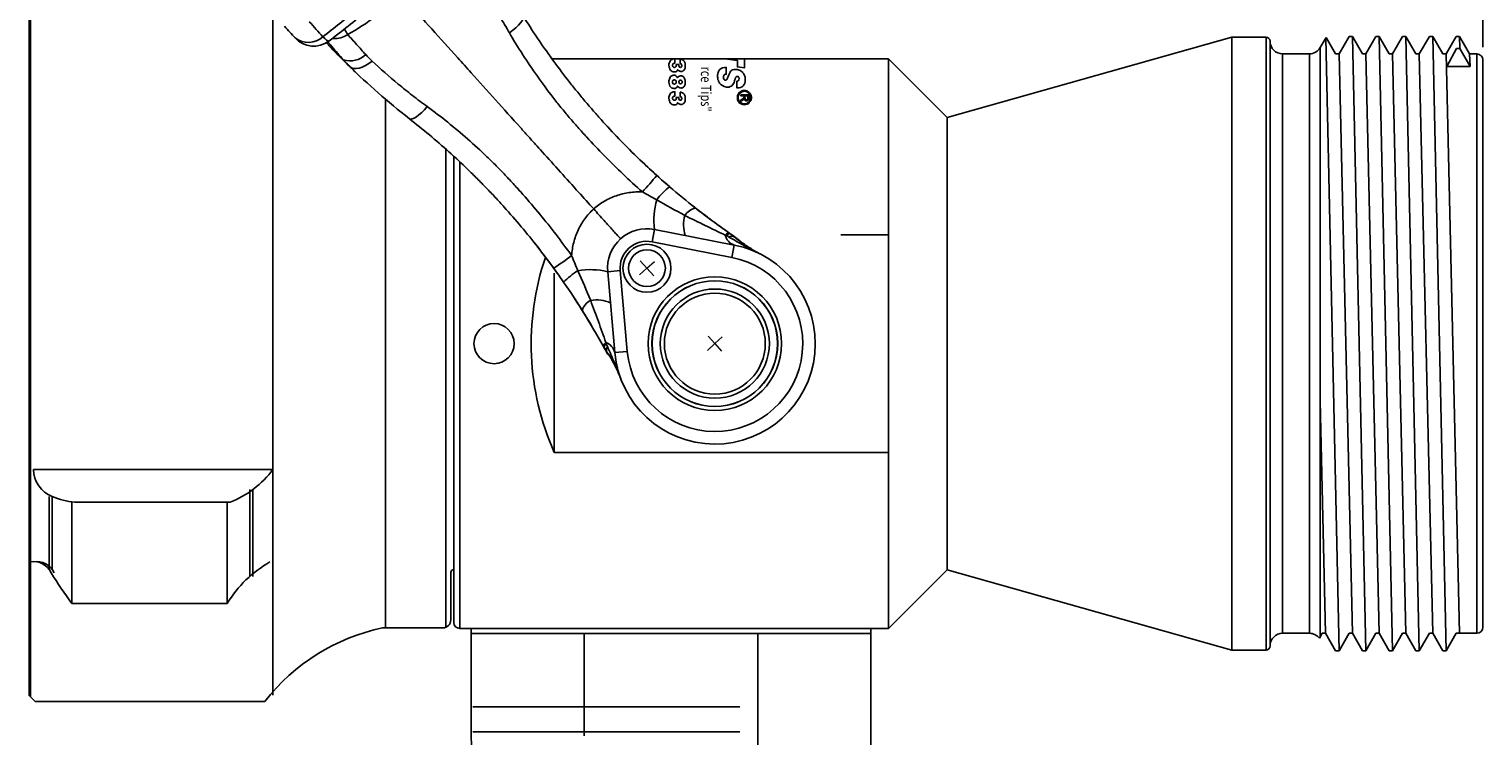
# Model space of a CAD drawing. Extents: x -7.1 to 31, y 0.7 to 16.5.
# Drawn here: x -0.4 to 6.8, y 8.7 to 12.2 of the extents above; entities that cross this region are included whole.
import ezdxf
from ezdxf.enums import TextEntityAlignment as Align

# ---------------------------------------------------------------- set-up
doc = ezdxf.new("R2010")
doc.units = 0
doc.header["$LTSCALE"] = 0.25
doc.header["$MEASUREMENT"] = 0
doc.layers.get('0').update_dxf_attribs({"linetype": 'CONTINUOUS'})
for name, color, linetype in [('1', 1, 'CONTINUOUS'), ('7', 7, 'CONTINUOUS'), ('DIM', 2, 'CONTINUOUS'), ('PART', 1, 'CONTINUOUS')]:
    doc.layers.add(name, color=color, linetype=linetype)
doc.styles.add('ROMANS', font='romans.shx', dxfattribs={"width": 0.9, "oblique": 8})

# ---------------------------------------------------------------- blocks, each defined once
blk = doc.blocks.new('SW_CENTERMARKSYMBOL_2')
at = {"color": 0, "linetype": 'Continuous', "lineweight": 0}
for q in [(-0.05, 0), (0, 0.05), (0, -0.05), (0.05, 0)]:
    blk.add_line((0, 0), q, dxfattribs=at)
blk = doc.blocks.new('SW_CENTERMARKSYMBOL_3')
at = {"color": 0, "linetype": 'Continuous', "lineweight": 0}
for q in [(-0.05, 0), (0, 0.05), (0, -0.05), (0.05, 0)]:
    blk.add_line((0, 0), q, dxfattribs=at)

msp = doc.modelspace()

# ---------------------------------------------------------------- linework, layer by layer
at = {"layer": '1'}
msp.add_circle((2.9874, 10.6679), 0.313, dxfattribs=at)
at = {"layer": '7', "linetype": 'Continuous'}
for points in [[(2.815, 12.0827), (2.819, 12.0827), (2.822, 12.0817), (2.826, 12.0797), (2.829, 12.0787), (2.832, 12.0767), (2.834, 12.0737), (2.836, 12.0707), (2.838, 12.0667), (2.839, 12.0637), (2.839, 12.0597), (2.84, 12.0547), (2.84, 12.0507), (2.84, 12.0467), (2.84, 12.0437), (2.84, 12.0407), (2.839, 12.0377), (2.838, 12.0347), (2.836, 12.0327), (2.835, 12.0297), (2.833, 12.0277), (2.831, 12.0267), (2.83, 12.0257), (2.828, 12.0247), (2.826, 12.0237), (2.824, 12.0227), (2.822, 12.0227), (2.82, 12.0227), (2.818, 12.0227), (2.813, 12.0237), (2.809, 12.0247), (2.806, 12.0277), (2.803, 12.0307), (2.8, 12.0257), (2.796, 12.0227), (2.792, 12.0207), (2.786, 12.0197), (2.78, 12.0207), (2.775, 12.0227), (2.77, 12.0257), (2.766, 12.0287), (2.763, 12.0337), (2.761, 12.0397), (2.76, 12.0457), (2.759, 12.0537), (2.759, 12.0587), (2.76, 12.0637), (2.762, 12.0677), (2.763, 12.0707), (2.765, 12.0747), (2.767, 12.0777), (2.77, 12.0797), (2.773, 12.0817), (2.776, 12.0827), (2.78, 12.0847), (2.785, 12.0857), (2.789, 12.0857), (2.789, 12.0637), (2.787, 12.0637), (2.785, 12.0627), (2.783, 12.0627), (2.781, 12.0617), (2.779, 12.0597), (2.778, 12.0577), (2.777, 12.0557), (2.777, 12.0527), (2.777, 12.0497), (2.778, 12.0477), (2.779, 12.0467), (2.78, 12.0447), (2.782, 12.0437), (2.783, 12.0427), (2.785, 12.0427), (2.786, 12.0427), (2.788, 12.0427), (2.79, 12.0437), (2.791, 12.0447), (2.793, 12.0457), (2.794, 12.0477), (2.794, 12.0497), (2.795, 12.0527), (2.795, 12.0567), (2.808, 12.0567), (2.808, 12.0507), (2.81, 12.0467), (2.812, 12.0437), (2.816, 12.0427), (2.817, 12.0427), (2.819, 12.0437), (2.82, 12.0437), (2.821, 12.0447), (2.822, 12.0467), (2.822, 12.0477), (2.823, 12.0497), (2.823, 12.0517), (2.822, 12.0557), (2.821, 12.0587), (2.818, 12.0607), (2.815, 12.0617), (2.815, 12.0827)], [(3.097, 11.9737), (3.102, 11.9747), (3.106, 11.9767), (3.107, 11.9807), (3.108, 11.9867), (3.108, 11.9907), (3.106, 11.9937), (3.104, 11.9967), (3.101, 11.9977), (3.099, 11.9977), (3.097, 11.9977), (3.096, 11.9967), (3.094, 11.9957), (3.093, 11.9937), (3.091, 11.9917), (3.09, 11.9897), (3.089, 11.9867), (3.088, 11.9837), (3.087, 11.9807), (3.086, 11.9777), (3.085, 11.9747), (3.083, 11.9677), (3.08, 11.9617), (3.077, 11.9567), (3.073, 11.9527), (3.069, 11.9487), (3.064, 11.9467), (3.059, 11.9447), (3.053, 11.9447), (3.052, 11.9447), (3.05, 11.9447), (3.048, 11.9447), (3.045, 11.9447), (3.034, 11.9467), (3.025, 11.9517), (3.017, 11.9577), (3.011, 11.9647), (3.009, 11.9687), (3.006, 11.9727), (3.005, 11.9767), (3.003, 11.9807), (3.002, 11.9857), (3.002, 11.9907), (3.001, 11.9957), (3.001, 12.0007), (3.001, 12.0057), (3.002, 12.0097), (3.003, 12.0137), (3.004, 12.0177), (3.006, 12.0217), (3.008, 12.0257), (3.01, 12.0297), (3.013, 12.0327), (3.019, 12.0377), (3.026, 12.0407), (3.035, 12.0417), (3.044, 12.0427), (3.044, 12.0087), (3.04, 12.0087), (3.037, 12.0077), (3.035, 12.0057), (3.033, 12.0037), (3.032, 12.0017), (3.031, 11.9987), (3.03, 11.9967), (3.03, 11.9937), (3.031, 11.9887), (3.033, 11.9837), (3.036, 11.9807), (3.039, 11.9787), (3.041, 11.9787), (3.043, 11.9787), (3.045, 11.9807), (3.047, 11.9827), (3.049, 11.9857), (3.051, 11.9887), (3.052, 11.9937), (3.054, 11.9977), (3.057, 12.0057), (3.06, 12.0127), (3.063, 12.0187), (3.066, 12.0237), (3.07, 12.0277), (3.076, 12.0297), (3.082, 12.0317), (3.089, 12.0327), (3.09, 12.0327), (3.092, 12.0327), (3.093, 12.0327), (3.094, 12.0327), (3.095, 12.0327), (3.097, 12.0317), (3.098, 12.0317), (3.099, 12.0317), (3.104, 12.0307), (3.109, 12.0287), (3.114, 12.0267), (3.119, 12.0237), (3.123, 12.0197), (3.127, 12.0157), (3.131, 12.0107), (3.134, 12.0057), (3.136, 11.9997), (3.138, 11.9937), (3.139, 11.9867), (3.139, 11.9797), (3.138, 11.9717), (3.137, 11.9637), (3.134, 11.9567), (3.129, 11.9507), (3.124, 11.9457), (3.116, 11.9427), (3.107, 11.9407), (3.097, 11.9407), (3.097, 11.9737)], [(3.135, 12.0854), (3.135, 12.0397), (3.1, 12.0447), (3.1, 12.0767), (3.0364, 12.0854)], [(2.802, 11.9907), (2.804, 11.9937), (2.805, 11.9957), (2.807, 11.9977), (2.808, 11.9987), (2.81, 11.9997), (2.813, 11.9997), (2.815, 12.0007), (2.818, 12.0007), (2.821, 12.0007), (2.824, 11.9997), (2.827, 11.9987), (2.829, 11.9977), (2.831, 11.9957), (2.833, 11.9937), (2.835, 11.9907), (2.837, 11.9867), (2.838, 11.9827), (2.839, 11.9787), (2.84, 11.9747), (2.84, 11.9697), (2.84, 11.9627), (2.839, 11.9567), (2.837, 11.9507), (2.834, 11.9467), (2.831, 11.9437), (2.827, 11.9417), (2.823, 11.9407), (2.819, 11.9397), (2.813, 11.9407), (2.809, 11.9427), (2.805, 11.9457), (2.802, 11.9497), (2.799, 11.9447), (2.795, 11.9407), (2.79, 11.9377), (2.784, 11.9377), (2.779, 11.9387), (2.774, 11.9397), (2.77, 11.9427), (2.766, 11.9457), (2.763, 11.9497), (2.761, 11.9557), (2.76, 11.9617), (2.759, 11.9697), (2.759, 11.9757), (2.76, 11.9807), (2.761, 11.9847), (2.763, 11.9897), (2.765, 11.9937), (2.767, 11.9967), (2.77, 11.9987), (2.773, 12.0007), (2.776, 12.0017), (2.779, 12.0027), (2.782, 12.0037), (2.785, 12.0037), (2.788, 12.0037), (2.791, 12.0027), (2.793, 12.0007), (2.795, 11.9997), (2.797, 11.9977), (2.799, 11.9957), (2.8, 11.9937), (2.802, 11.9907), (2.802, 11.9907)], [(2.795, 11.9697), (2.795, 11.9727), (2.794, 11.9747), (2.793, 11.9767), (2.792, 11.9777), (2.791, 11.9787), (2.789, 11.9797), (2.788, 11.9807), (2.786, 11.9807), (2.784, 11.9807), (2.782, 11.9797), (2.781, 11.9787), (2.779, 11.9777), (2.778, 11.9767), (2.777, 11.9747), (2.776, 11.9727), (2.776, 11.9697), (2.777, 11.9647), (2.778, 11.9617), (2.781, 11.9607), (2.786, 11.9597), (2.788, 11.9597), (2.79, 11.9607), (2.791, 11.9617), (2.793, 11.9627), (2.794, 11.9647), (2.794, 11.9657), (2.795, 11.9677), (2.795, 11.9697)], [(2.824, 11.9697), (2.824, 11.9747), (2.822, 11.9777), (2.82, 11.9787), (2.817, 11.9797), (2.815, 11.9797), (2.813, 11.9797), (2.812, 11.9787), (2.811, 11.9777), (2.81, 11.9757), (2.809, 11.9747), (2.808, 11.9727), (2.808, 11.9707), (2.808, 11.9687), (2.809, 11.9667), (2.809, 11.9647), (2.81, 11.9627), (2.812, 11.9617), (2.813, 11.9617), (2.815, 11.9607), (2.816, 11.9607), (2.818, 11.9607), (2.819, 11.9617), (2.821, 11.9617), (2.822, 11.9627), (2.823, 11.9647), (2.824, 11.9657), (2.824, 11.9677), (2.824, 11.9697)], [(2.815, 11.9187), (2.819, 11.9187), (2.822, 11.9177), (2.826, 11.9157), (2.829, 11.9147), (2.832, 11.9127), (2.834, 11.9097), (2.836, 11.9067), (2.838, 11.9027), (2.839, 11.8997), (2.839, 11.8957), (2.84, 11.8907), (2.84, 11.8867), (2.84, 11.8827), (2.84, 11.8797), (2.84, 11.8767), (2.839, 11.8737), (2.838, 11.8707), (2.836, 11.8687), (2.835, 11.8657), (2.833, 11.8637), (2.831, 11.8627), (2.83, 11.8617), (2.828, 11.8607), (2.826, 11.8597), (2.824, 11.8587), (2.822, 11.8587), (2.82, 11.8587), (2.818, 11.8587), (2.813, 11.8597), (2.809, 11.8607), (2.806, 11.8637), (2.803, 11.8667), (2.8, 11.8617), (2.796, 11.8587), (2.792, 11.8567), (2.786, 11.8557), (2.78, 11.8567), (2.775, 11.8587), (2.77, 11.8617), (2.766, 11.8647), (2.763, 11.8697), (2.761, 11.8757), (2.76, 11.8817), (2.759, 11.8897), (2.759, 11.8947), (2.76, 11.8997), (2.762, 11.9037), (2.763, 11.9067), (2.765, 11.9107), (2.767, 11.9137), (2.77, 11.9157), (2.773, 11.9177), (2.776, 11.9187), (2.78, 11.9207), (2.785, 11.9217), (2.789, 11.9217), (2.789, 11.8997), (2.787, 11.8997), (2.785, 11.8987), (2.783, 11.8987), (2.781, 11.8977), (2.779, 11.8957), (2.778, 11.8937), (2.777, 11.8917), (2.777, 11.8887), (2.777, 11.8857), (2.778, 11.8837), (2.779, 11.8827), (2.78, 11.8807), (2.782, 11.8797), (2.783, 11.8787), (2.785, 11.8787), (2.786, 11.8787), (2.788, 11.8787), (2.79, 11.8797), (2.791, 11.8807), (2.793, 11.8817), (2.794, 11.8837), (2.794, 11.8857), (2.795, 11.8887), (2.795, 11.8927), (2.808, 11.8927), (2.808, 11.8867), (2.81, 11.8827), (2.812, 11.8797), (2.816, 11.8787), (2.817, 11.8787), (2.819, 11.8797), (2.82, 11.8797), (2.821, 11.8807), (2.822, 11.8827), (2.822, 11.8837), (2.823, 11.8857), (2.823, 11.8877), (2.822, 11.8917), (2.821, 11.8947), (2.818, 11.8967), (2.815, 11.8977), (2.815, 11.9187)], [(3.134, 11.8567), (3.127, 11.8577), (3.121, 11.8597), (3.115, 11.8627), (3.109, 11.8667), (3.107, 11.8697), (3.104, 11.8727), (3.103, 11.8747), (3.102, 11.8777), (3.101, 11.8817), (3.1, 11.8847), (3.1, 11.8897), (3.1, 11.8927), (3.1, 11.8957), (3.1, 11.8997), (3.101, 11.9017), (3.102, 11.9057), (3.103, 11.9087), (3.104, 11.9117), (3.107, 11.9147), (3.109, 11.9177), (3.115, 11.9217), (3.121, 11.9257), (3.127, 11.9277), (3.134, 11.9277), (3.141, 11.9277), (3.148, 11.9257), (3.154, 11.9217), (3.158, 11.9177), (3.161, 11.9147), (3.163, 11.9117), (3.165, 11.9087), (3.167, 11.9057), (3.168, 11.9027), (3.169, 11.8997), (3.17, 11.8957), (3.17, 11.8927), (3.17, 11.8897), (3.169, 11.8847), (3.168, 11.8817), (3.167, 11.8777), (3.166, 11.8757), (3.164, 11.8727), (3.161, 11.8707), (3.159, 11.8677), (3.155, 11.8627), (3.148, 11.8597), (3.141, 11.8577), (3.134, 11.8567)], [(3.134, 11.8617), (3.14, 11.8617), (3.146, 11.8637), (3.152, 11.8667), (3.156, 11.8707), (3.158, 11.8727), (3.16, 11.8747), (3.161, 11.8777), (3.162, 11.8807), (3.163, 11.8837), (3.164, 11.8867), (3.165, 11.8897), (3.165, 11.8927), (3.165, 11.8957), (3.164, 11.8987), (3.163, 11.9007), (3.162, 11.9037), (3.161, 11.9067), (3.16, 11.9097), (3.158, 11.9117), (3.156, 11.9147), (3.152, 11.9177), (3.146, 11.9207), (3.14, 11.9227), (3.134, 11.9237), (3.129, 11.9227), (3.123, 11.9207), (3.118, 11.9177), (3.113, 11.9147), (3.111, 11.9117), (3.109, 11.9097), (3.107, 11.9067), (3.106, 11.9037), (3.105, 11.9007), (3.104, 11.8987), (3.104, 11.8957), (3.104, 11.8927), (3.104, 11.8897), (3.104, 11.8867), (3.105, 11.8837), (3.106, 11.8807), (3.107, 11.8777), (3.109, 11.8747), (3.11, 11.8727), (3.113, 11.8707), (3.118, 11.8667), (3.123, 11.8637), (3.129, 11.8617), (3.134, 11.8617)], [(3.156, 11.9057), (3.156, 11.8907), (3.156, 11.8877), (3.155, 11.8847), (3.154, 11.8817), (3.153, 11.8797), (3.151, 11.8777), (3.149, 11.8767), (3.147, 11.8757), (3.144, 11.8757), (3.142, 11.8757), (3.14, 11.8767), (3.138, 11.8777), (3.136, 11.8787), (3.135, 11.8807), (3.134, 11.8827), (3.133, 11.8847), (3.133, 11.8877), (3.132, 11.8857), (3.132, 11.8847), (3.132, 11.8847), (3.131, 11.8837), (3.131, 11.8837), (3.131, 11.8827), (3.13, 11.8817), (3.128, 11.8807), (3.127, 11.8797), (3.126, 11.8787), (3.125, 11.8787), (3.124, 11.8777), (3.117, 11.8737), (3.117, 11.8797), (3.123, 11.8837), (3.127, 11.8857), (3.129, 11.8877), (3.131, 11.8897), (3.132, 11.8897), (3.132, 11.8917), (3.132, 11.8937), (3.133, 11.8957), (3.133, 11.8987), (3.133, 11.9007), (3.117, 11.9007), (3.117, 11.9057), (3.156, 11.9057)], [(3.152, 11.9007), (3.137, 11.9007), (3.137, 11.8967), (3.137, 11.8927), (3.138, 11.8897), (3.138, 11.8867), (3.138, 11.8847), (3.138, 11.8837), (3.138, 11.8837), (3.139, 11.8827), (3.14, 11.8827), (3.141, 11.8817), (3.142, 11.8807), (3.143, 11.8807), (3.144, 11.8807), (3.145, 11.8807), (3.147, 11.8807), (3.148, 11.8817), (3.15, 11.8827), (3.15, 11.8847), (3.151, 11.8867), (3.152, 11.8897), (3.152, 11.8937), (3.152, 11.9007)]]:
    msp.add_lwpolyline(points, dxfattribs=at)
at = {"layer": 'DIM'}
msp.add_line((6.8124, 12.1427), (6.8124, 14.6481), dxfattribs=at)
at = {"layer": 'PART'}
for p, q in [((-0.4276, 9.1239), (-0.4276, 12.4184)), ((-0.421, 12.4251), (-0.421, 8.9108)), ((0.7868, 12.3137), (0.7868, 8.9181)), ((5.5624, 12.1929), (4.1449, 11.7929)), ((5.5624, 9.1429), (5.5624, 12.1929)), ((5.7324, 12.1929), (5.5624, 12.1929)), ((5.7324, 12.1929), (5.7324, 9.1429)), ((5.7524, 9.1644), (5.7524, 12.1729)), ((6.0317, 12.1917), (6.0024, 12.1409)), ((6.0317, 12.1917), (6.079, 12.1097)), ((6.0957, 12.1097), (6.1457, 12.1962)), ((6.1457, 12.1962), (6.1624, 12.1962)), ((6.1624, 12.1962), (6.2124, 12.1097)), ((6.2291, 12.1097), (6.279, 12.1962)), ((6.279, 12.1962), (6.2957, 12.1962)), ((6.2957, 12.1962), (6.3457, 12.1097)), ((6.3624, 12.1097), (6.4124, 12.1962)), ((6.4124, 12.1962), (6.4291, 12.1962)), ((6.4291, 12.1962), (6.479, 12.1097)), ((6.4957, 12.1097), (6.5457, 12.1962)), ((6.5457, 12.1962), (6.5624, 12.1962)), ((6.5624, 12.1962), (6.6124, 12.1097)), ((6.6291, 12.1097), (6.679, 12.1962)), ((6.679, 12.1962), (6.6957, 12.1962)), ((6.6957, 12.1962), (6.7457, 12.1097)), ((1.0829, 12.1329), (1.0823, 12.1337)), ((5.8149, 12.1097), (5.8149, 9.2262)), ((5.8149, 12.1097), (5.9482, 12.1097)), ((5.9482, 12.1097), (5.9482, 9.2262)), ((6.0024, 9.2089), (6.0024, 12.1409)), ((6.079, 12.1097), (6.0957, 12.1097)), ((6.2124, 12.1097), (6.2291, 12.1097)), ((6.3457, 12.1097), (6.3624, 12.1097)), ((6.479, 12.1097), (6.4957, 12.1097)), ((6.6124, 12.1097), (6.6291, 12.1097)), ((6.7457, 12.1097), (6.7824, 12.1097)), ((6.7824, 12.1097), (6.7824, 9.2262)), ((1.1609, 12.0545), (1.1679, 12.0477)), ((3.8524, 12.0854), (2.1762, 12.0854)), ((3.8524, 12.0854), (4.1449, 11.7929)), ((3.8524, 12.0854), (3.8524, 9.2504)), ((6.8124, 9.2562), (6.8124, 12.0797)), ((1.3472, 11.8847), (1.3472, 9.2529)), ((4.1449, 11.7929), (4.1449, 9.5429)), ((4.1449, 11.7929), (4.1449, 10.6679)), ((1.6474, 11.6363), (1.6474, 9.2529)), ((1.6874, 9.2804), (1.6874, 11.6002)), ((1.6874, 9.2804), (1.6874, 11.6002)), ((1.6874, 11.6002), (1.6874, 9.5434)), ((1.6874, 9.2804), (1.6874, 11.6002)), ((1.7029, 11.5859), (1.7002, 11.5884)), ((1.7174, 11.5724), (1.7174, 9.2504)), ((2.6752, 11.1747), (2.6872, 11.2361)), ((2.6872, 11.2361), (3.0833, 11.1586)), ((3.0713, 11.0973), (2.6752, 11.1747)), ((3.0713, 11.0973), (3.0833, 11.1586)), ((3.8524, 11.2094), (3.6141, 11.2094)), ((2.1874, 10.1264), (2.1874, 11.0183)), ((2.516, 11.0314), (2.4537, 11.0259)), ((2.4537, 11.0259), (2.4893, 10.6238)), ((2.5516, 10.6294), (2.516, 11.0314)), ((2.4458, 10.6299), (2.4339, 10.6516)), ((6.8124, 10.6679), (6.8124, 9.2562)), ((6.8124, 9.9804), (6.8124, 10.6679)), ((2.5516, 10.6294), (2.4893, 10.6238)), ((2.7289, 10.1264), (2.1874, 10.1264)), ((3.2458, 10.1264), (2.1874, 10.1264)), ((3.8524, 10.1264), (3.2458, 10.1264)), ((-0.0788, 10.0422), (-0.406, 10.0422)), ((0.0344, 10.0422), (-0.0788, 10.0422)), ((0.7868, 10.0422), (0.0344, 10.0422)), ((0.6718, 9.942), (0.6718, 9.5098)), ((0.6868, 9.942), (0.6868, 9.5098)), ((-0.3276, 9.9069), (-0.3276, 9.5447)), ((-0.3126, 9.9069), (-0.3126, 9.5447)), ((-0.2151, 9.8787), (-0.2151, 9.375)), ((-0.2001, 9.8787), (0.5742, 9.8787)), ((0.5592, 9.8787), (0.5592, 9.375)), ((1.6724, 9.2929), (1.6724, 9.5284)), ((3.8524, 9.2504), (4.1449, 9.5429)), ((5.5624, 9.1429), (4.1449, 9.5429)), ((-0.0938, 9.375), (-0.2151, 9.375)), ((0.5592, 9.375), (-0.0938, 9.375)), ((1.6324, 9.2529), (1.3322, 9.2529)), ((3.8524, 9.2504), (1.7174, 9.2504)), ((5.8149, 9.2262), (5.9482, 9.2262)), ((5.9981, 9.2014), (6.0124, 9.2262)), ((6.0124, 9.2262), (6.0291, 9.2262)), ((6.0291, 9.2262), (6.079, 9.1396)), ((6.0957, 9.1396), (6.1457, 9.2262)), ((6.1457, 9.2262), (6.1624, 9.2262)), ((6.1624, 9.2262), (6.2124, 9.1396)), ((6.2291, 9.1396), (6.279, 9.2262)), ((6.279, 9.2262), (6.2957, 9.2262)), ((6.2957, 9.2262), (6.3457, 9.1396)), ((6.3624, 9.1396), (6.4124, 9.2262)), ((6.4124, 9.2262), (6.4291, 9.2262)), ((6.4291, 9.2262), (6.479, 9.1396)), ((6.4957, 9.1396), (6.5457, 9.2262)), ((6.5457, 9.2262), (6.5624, 9.2262)), ((6.5624, 9.2262), (6.6124, 9.1396)), ((6.6291, 9.1396), (6.679, 9.2262)), ((6.679, 9.2262), (6.7824, 9.2262)), ((-0.4276, 8.9174), (-0.4276, 9.1239)), ((5.7324, 9.1429), (5.5624, 9.1429)), ((6.079, 9.1396), (6.0957, 9.1396)), ((6.2124, 9.1396), (6.2291, 9.1396)), ((6.3457, 9.1396), (6.3624, 9.1396)), ((6.479, 9.1396), (6.4957, 9.1396)), ((6.6124, 9.1396), (6.6291, 9.1396)), ((-0.3969, 8.8867), (-0.4276, 8.9174)), ((0.7464, 8.8867), (-0.3969, 8.8867))]:
    msp.add_line(p, q, dxfattribs=at)
at = {"layer": 'PART', "color": 2}
for p, q in [((6.0293, 12.1875), (6.0957, 9.1396)), ((6.1624, 12.1962), (6.2291, 9.1396)), ((6.2957, 12.1962), (6.3624, 9.1396)), ((6.4291, 12.1962), (6.4957, 9.1396)), ((6.5624, 12.1962), (6.6291, 9.1396)), ((6.6957, 12.1962), (6.697, 12.1365)), ((6.0957, 12.1097), (6.1624, 9.2262)), ((6.2291, 12.1097), (6.2957, 9.2262)), ((6.3624, 12.1097), (6.4291, 9.2262)), ((6.4957, 12.1097), (6.5624, 9.2262)), ((6.6291, 12.1097), (6.6957, 9.2262)), ((6.632, 12.0471), (6.6803, 12.1365)), ((6.697, 12.1365), (6.6803, 12.1365)), ((6.7486, 12.0471), (6.697, 12.1365)), ((6.7457, 12.1097), (6.7486, 12.0471)), ((6.632, 12.0471), (6.7486, 12.0471)), ((6.0024, 10.3808), (6.0291, 9.2262))]:
    msp.add_line(p, q, dxfattribs=at)
at = {"layer": 'PART', "linetype": 'Continuous'}
for p, q in [((1.774, 9.2504), (1.774, 9.1504)), ((1.774, 9.2254), (2.3365, 9.2254)), ((2.3365, 9.2254), (2.3365, 8.8807)), ((3.2011, 9.2254), (2.3365, 9.2254)), ((3.2011, 8.6441), (3.2011, 9.2254)), ((3.2011, 9.2254), (3.7636, 9.2254)), ((3.7636, 9.1504), (3.7636, 9.2504)), ((1.774, 8.7313), (1.774, 9.1504)), ((3.7636, 8.6441), (3.7636, 9.1504)), ((3.1126, 8.8607), (1.7823, 8.8607)), ((2.3365, 8.8767), (2.3365, 8.8807)), ((2.3365, 8.8767), (2.3365, 8.8611)), ((2.3365, 8.8611), (2.3365, 8.8603)), ((2.3365, 8.8447), (2.3365, 8.8603)), ((2.3365, 8.8407), (2.3365, 8.8447)), ((2.3365, 8.8407), (2.3365, 8.7557)), ((3.1126, 8.7357), (1.7823, 8.7357)), ((2.3365, 8.7517), (2.3365, 8.7557)), ((2.3365, 8.7517), (2.3365, 8.7361)), ((2.3365, 8.7361), (2.3365, 8.7353)), ((2.3365, 8.7197), (2.3365, 8.7353)), ((2.3367, 8.7157), (2.3367, 8.7197))]:
    msp.add_line(p, q, dxfattribs=at)
at = {"layer": 'PART', "flags": 128}
for points in [[(2.0331, 12.2976), (2.0346, 12.2916), (2.0329, 12.2838), (2.028, 12.2745), (2.0201, 12.2639), (2.0095, 12.2522), (1.9963, 12.24), (1.9811, 12.2275), (1.9643, 12.2151)], [(1.035, 12.1953), (1.0448, 12.1858), (1.0531, 12.1788), (1.0595, 12.1746), (1.0638, 12.1732), (1.0654, 12.1736)], [(1.1689, 12.0467), (1.1777, 12.0406), (1.1887, 12.0372), (1.2016, 12.0367), (1.2161, 12.039), (1.2317, 12.044), (1.248, 12.0517), (1.2645, 12.0618), (1.2808, 12.074)], [(1.4664, 11.7873), (1.4722, 11.7852), (1.4801, 11.7861), (1.4899, 11.79), (1.5013, 11.7967), (1.514, 11.8061), (1.5275, 11.8179), (1.5415, 11.8317), (1.5556, 11.8472)], [(2.5098, 11.6873), (2.4749, 11.724), (2.4231, 11.7803)], [(3.059, 11.2184), (3.0577, 11.2189), (3.056, 11.2189), (3.054, 11.2183), (3.0516, 11.2172), (3.0489, 11.2157), (3.0459, 11.2135), (3.0426, 11.2109), (3.039, 11.2078)], [(3.0639, 11.2149), (3.0627, 11.2154), (3.0611, 11.2154), (3.0592, 11.2149), (3.057, 11.2139), (3.0544, 11.2124), (3.0516, 11.2104), (3.0485, 11.208), (3.0451, 11.205)], [(2.4325, 10.6543), (2.4321, 10.6556), (2.4323, 10.6573), (2.433, 10.6592), (2.4344, 10.6615), (2.4362, 10.664), (2.4386, 10.6667), (2.4416, 10.6698), (2.445, 10.673)], [(2.4354, 10.649), (2.435, 10.6503), (2.4352, 10.6518), (2.4359, 10.6537), (2.4371, 10.6558), (2.4389, 10.6581), (2.4412, 10.6608), (2.4439, 10.6636), (2.4472, 10.6667)]]:
    msp.add_lwpolyline(points, dxfattribs=at)
at = {"layer": 'PART'}
for centre, radius in [((2.6495, 11.0432), 0.1195), ((2.6495, 11.0432), 0.0915), ((2.9874, 10.6679), 0.3325), ((2.9874, 10.6679), 0.3125), ((2.9874, 10.6679), 0.3125), ((2.9874, 10.6679), 0.3125), ((2.9874, 10.6679), 0.2717), ((2.9874, 10.6679), 0.2512), ((1.888, 10.6679), 0.1)]:
    msp.add_circle(centre, radius, dxfattribs=at)
for centre, radius, start, end in [((0.9627, 12.2721), 0.1055, 231.43816, 313.30767), ((0.9898, 12.2732), 0.125, 222, 307.17588), ((1.7045, 12.5579), 0.649, 210.02895, 212.83872), ((5.7324, 12.1729), 0.02, 360, 90), ((5.8149, 12.1722), 0.0625, 180, 270), ((1.1721, 12.1881), 0.1126, 252.18863, 313.14604), ((5.9482, 12.1722), 0.0625, 270, 330), ((6.7824, 12.0797), 0.03, 0, 90), ((5.1956, 14.2766), 3.7307, 225.09093, 229.59618), ((1.3012, 12.6507), 1.8066, 317.18342, 320.64713), ((2.9972, 11.1512), 0.3793, 128.30415, 142.10312), ((3.0529, 11.2843), 0.3689, 164.27445, 187.5046), ((3.0035, 11.2579), 0.1717, 163.95517, 197.50347), ((2.9112, 11.2592), 0.0861, 103.58863, 147.59423), ((2.6495, 11.0432), 0.1965, 78.94084, 185.05916), ((5.1956, 14.2766), 3.7307, 234.48882, 235.48718), ((-0.8324, 8.8491), 3.7307, 35.36878, 38.29452), ((2.9874, 10.6679), 0.5, 185.05916, 78.94084), ((2.6495, 11.0432), 0.134, 78.94084, 185.05916), ((3.1048, 11.2226), 0.0674, 192.61355, 251.36787), ((3.0723, 11.1712), 0.0309, 70.51007, 117.86421), ((3.4103, 10.6679), 1.3374, 161.29763, 203.88316), ((1.1917, 12.5521), 1.8066, 303.35287, 306.81658), ((2.9874, 10.6679), 0.4375, 185.05916, 78.94084), ((2.5057, 10.7087), 0.3793, 121.89688, 135.69585), ((2.3676, 10.6672), 0.3689, 76.4954, 99.72555), ((-0.8324, 8.8491), 3.7307, 30.54519, 33.23416), ((2.4073, 10.8055), 0.0861, 116.40577, 160.41137), ((2.399, 10.7135), 0.1717, 66.49653, 100.04483), ((2.4235, 10.6091), 0.0674, 12.63213, 71.38645), ((2.478, 10.6361), 0.0309, 146.13579, 193.48993), ((-0.2566, 10.0454), 0.1495, 181.22201, 247.9642), ((0.3892, 10.3391), 0.4962, 291.89915, 323.26005), ((-0.1669, 10.2495), 0.3723, 246.9588, 264.89027), ((-0.4041, 9.4874), 0.0955, 24.78476, 100.19711), ((-0.3891, 9.4874), 0.0955, 24.78476, 100.19711), ((1.063, 9.0688), 0.5895, 119.60144, 148.70757), ((1.3193, 10.5153), 1.9117, 211.11365, 216.61705), ((1.6874, 9.5284), 0.015, 90, 180), ((1.6324, 9.2929), 0.04, 270, 0), ((1.7174, 9.2804), 0.03, 180, 270), ((1.5368, 8.2741), 1, 101.80815, 142.22311), ((5.8149, 9.1637), 0.0625, 90.00289, 180.68465), ((5.9482, 9.1637), 0.0625, 37.13482, 90), ((6.7824, 9.2562), 0.03, 270, 0), ((5.7324, 9.1629), 0.02, 270, 0)]:
    msp.add_arc(centre, radius, start, end, dxfattribs=at)
at = {"layer": 'PART', "linetype": 'Continuous'}
msp.add_arc((2.774, 8.7313), 1, 180, 204.67318, dxfattribs=at)
at = {"layer": 'PART'}
for points, knots in [([(1.035, 12.1953), (1.0918, 12.2385), (1.1478, 12.2829), (1.2583, 12.3744), (1.3127, 12.4214), (1.3661, 12.4695)], [0, 0, 0, 0, 0.5, 0.5, 1, 1, 1, 1]), ([(1.9643, 12.2151), (1.9486, 12.2422), (1.9327, 12.2687), (1.9005, 12.3206), (1.8843, 12.346), (1.8349, 12.4202), (1.8013, 12.4672), (1.7674, 12.5121)], [0, 0, 0, 0, 0.25, 0.25, 0.5, 0.5, 1, 1, 1, 1]), ([(1.0653, 12.1738), (1.0822, 12.1865), (1.1301, 12.2227), (1.2077, 12.285), (1.2977, 12.3605), (1.3586, 12.4132), (1.389, 12.4412), (1.3904, 12.4425)], [0, 0, 0, 0, 0.151391, 0.429293, 0.70746, 0.985895, 1, 1, 1, 1]), ([(1.1591, 12.2059), (1.2074, 12.233), (1.2535, 12.2632), (1.3428, 12.3285), (1.3859, 12.3636), (1.4271, 12.4007)], [0, 0, 0, 0, 0.5, 0.5, 1, 1, 1, 1]), ([(1.4271, 12.4007), (1.4321, 12.3952), (1.4419, 12.3844), (1.5286, 12.288), (1.6391, 12.1654), (1.8299, 11.9534), (1.9477, 11.8226), (2.0565, 11.7017), (2.0927, 11.6616), (2.1771, 11.5678), (2.2736, 11.4606), (2.359, 11.3658), (2.3841, 11.338)], [0.5779522, 0.5779522, 0.5779522, 0.5779522, 0.5820312, 0.5859375, 0.6484375, 0.6640625, 0.71875, 0.7265625, 0.7349727, 0.7421875, 0.78125, 0.7974898, 0.7974898, 0.7974898, 0.7974898]), ([(2.0331, 12.2976), (2.0783, 12.2253), (2.126, 12.1545), (2.2016, 12.0504), (2.2275, 12.016), (2.2672, 11.965), (2.2807, 11.9481), (2.3079, 11.9145), (2.3216, 11.8977), (2.3495, 11.8645), (2.3636, 11.848), (2.3921, 11.8151), (2.4065, 11.7988), (2.45, 11.7504), (2.4797, 11.7185), (2.5704, 11.6244), (2.6333, 11.5636), (2.6982, 11.5051)], [0, 0, 0, 0, 0.25, 0.25, 0.375, 0.375, 0.4375, 0.4375, 0.5, 0.5, 0.5625, 0.5625, 0.625, 0.625, 0.75, 0.75, 1, 1, 1, 1]), ([(1.0535, 12.1657), (1.0581, 12.1605), (1.0676, 12.15), (1.0773, 12.1392), (1.0823, 12.1337)], [0.90465289, 0.90465289, 0.90465289, 0.90465289, 0.95130885, 1, 1, 1, 1]), ([(1.0597, 12.1696), (1.0664, 12.162), (1.073, 12.1544), (1.0987, 12.1252), (1.118, 12.1033), (1.1377, 12.0809)], [0.3224006, 0.3224006, 0.3224006, 0.3224006, 0.5, 0.5, 1, 1, 1, 1]), ([(1.0821, 12.1865), (1.0842, 12.1863), (1.0862, 12.1862), (1.1002, 12.1856), (1.1125, 12.1871), (1.1363, 12.1937), (1.1481, 12.199), (1.1591, 12.2059)], [0.4566507, 0.4566507, 0.4566507, 0.4566507, 0.5, 0.5, 0.75, 0.75, 1, 1, 1, 1]), ([(1.2492, 12.106), (1.2337, 12.1232), (1.2185, 12.1401), (1.1886, 12.1733), (1.1739, 12.1895), (1.1591, 12.2059)], [0, 0, 0, 0, 0.5, 0.5, 1, 1, 1, 1]), ([(2.6264, 11.4228), (2.5613, 11.4806), (2.4985, 11.5404), (2.4076, 11.6331), (2.3779, 11.6645), (2.3341, 11.7123), (2.3196, 11.7284), (2.291, 11.7608), (2.2768, 11.7771), (2.2487, 11.81), (2.2348, 11.8266), (2.2076, 11.8602), (2.1941, 11.8771), (2.1544, 11.9283), (2.1286, 11.9631), (2.0786, 12.0337), (2.0543, 12.0697), (2.0078, 12.142), (1.9855, 12.1784), (1.9643, 12.2151)], [0, 0, 0, 0, 0.25, 0.25, 0.375, 0.375, 0.4375, 0.4375, 0.5, 0.5, 0.5625, 0.5625, 0.625, 0.625, 0.75, 0.75, 0.875, 0.875, 1, 1, 1, 1]), ([(1.1377, 12.0809), (1.1322, 12.0859), (1.1184, 12.0985), (1.1023, 12.1137), (1.0918, 12.1239), (1.0879, 12.1278), (1.0857, 12.13), (1.0841, 12.1317), (1.0832, 12.1326), (1.0829, 12.1329), (1.0829, 12.1329)], [0, 0, 0, 0, 0.254009, 0.636619, 0.759372, 0.834263, 0.894971, 0.933529, 0.99775, 1, 1, 1, 1]), ([(1.083, 12.133), (1.0842, 12.1316), (1.0862, 12.1294), (1.0884, 12.127), (1.0895, 12.1259), (1.0898, 12.1256), (1.0898, 12.1256), (1.0899, 12.1255), (1.0899, 12.1255), (1.09, 12.1254), (1.0904, 12.125), (1.0917, 12.1236), (1.0928, 12.1226)], [0, 0, 0, 0, 0.233155, 0.393764, 0.43021, 0.436881, 0.441127, 0.445802, 0.453674, 0.473005, 0.574465, 1, 1, 1, 1]), ([(1.0928, 12.1226), (1.0925, 12.1229), (1.0911, 12.1242), (1.0898, 12.1256), (1.0893, 12.1261), (1.0896, 12.1259), (1.0903, 12.1251), (1.0915, 12.1238), (1.0942, 12.1211), (1.1027, 12.1124), (1.1279, 12.0868), (1.1514, 12.0637), (1.1689, 12.0467)], [0, 0, 0, 0, 0.016807, 0.077949, 0.102621, 0.123461, 0.135246, 0.154076, 0.179848, 0.229873, 0.430474, 1, 1, 1, 1]), ([(1.1689, 12.0467), (1.2137, 12.0032), (1.2609, 11.9597), (1.36, 11.8731), (1.412, 11.83), (1.4664, 11.7873)], [0, 0, 0, 0, 0.5, 0.5, 1, 1, 1, 1]), ([(1.1733, 12.0424), (1.1763, 12.0395), (1.1856, 12.0304), (1.1953, 12.0214), (1.2019, 12.0153)], [0, 0, 0, 0, 0.322621, 1, 1, 1, 1]), ([(1.5556, 11.8472), (1.5303, 11.8656), (1.5056, 11.8842), (1.4573, 11.9216), (1.4338, 11.9404), (1.3652, 11.9973), (1.3219, 12.0356), (1.2808, 12.074)], [0, 0, 0, 0, 0.25, 0.25, 0.5, 0.5, 1, 1, 1, 1]), ([(2.2744, 11.1058), (2.2237, 11.1766), (2.1708, 11.2453), (2.0881, 11.3454), (2.06, 11.3783), (2.017, 11.4268), (2.0025, 11.4429), (1.9733, 11.4748), (1.9586, 11.4906), (1.9288, 11.522), (1.9137, 11.5375), (1.8832, 11.5681), (1.8677, 11.5832), (1.8209, 11.6281), (1.7891, 11.6573), (1.7241, 11.7145), (1.6908, 11.7424), (1.6238, 11.7962), (1.5899, 11.8222), (1.5556, 11.8472)], [0, 0, 0, 0, 0.25, 0.25, 0.375, 0.375, 0.4375, 0.4375, 0.5, 0.5, 0.5625, 0.5625, 0.625, 0.625, 0.75, 0.75, 0.875, 0.875, 1, 1, 1, 1]), ([(1.4664, 11.7873), (1.5335, 11.7348), (1.599, 11.6799), (1.6946, 11.5939), (1.7261, 11.5646), (1.7727, 11.5197), (1.7881, 11.5046), (1.8187, 11.474), (1.8339, 11.4586), (1.8641, 11.4274), (1.879, 11.4116), (1.9087, 11.3799), (1.9234, 11.3639), (1.9671, 11.3155), (1.9956, 11.2827), (2.0797, 11.1826), (2.1336, 11.1137), (2.185, 11.043)], [0, 0, 0, 0, 0.25, 0.25, 0.375, 0.375, 0.4375, 0.4375, 0.5, 0.5, 0.5625, 0.5625, 0.625, 0.625, 0.75, 0.75, 1, 1, 1, 1]), ([(2.3841, 11.338), (2.4006, 11.3528), (2.4184, 11.3658), (2.4561, 11.3879), (2.4761, 11.397), (2.5179, 11.4114), (2.5392, 11.4165), (2.5716, 11.4211), (2.5825, 11.4221), (2.6044, 11.4232), (2.6154, 11.4233), (2.6264, 11.4228)], [0, 0, 0, 0, 0.25, 0.25, 0.5, 0.5, 0.75, 0.75, 0.875, 0.875, 1, 1, 1, 1]), ([(2.3841, 11.338), (2.3676, 11.3231), (2.3528, 11.3067), (2.3269, 11.2715), (2.3157, 11.2527), (2.297, 11.2125), (2.2898, 11.1919), (2.2818, 11.1602), (2.2796, 11.1495), (2.2763, 11.1278), (2.2751, 11.1168), (2.2744, 11.1058)], [0, 0, 0, 0, 0.25, 0.25, 0.5, 0.5, 0.75, 0.75, 0.875, 0.875, 1, 1, 1, 1]), ([(2.518, 11.1892), (2.518, 11.1892), (2.5171, 11.1902), (2.5146, 11.193), (2.5135, 11.1942), (2.511, 11.197), (2.5095, 11.1987), (2.5044, 11.2043), (2.5003, 11.2089), (2.4906, 11.2196), (2.485, 11.2259), (2.4726, 11.2396), (2.4659, 11.2471), (2.4513, 11.2633), (2.4435, 11.272), (2.4274, 11.2899), (2.419, 11.2992), (2.4017, 11.3184), (2.3929, 11.3281), (2.3841, 11.338)], [0, 0, 0, 0, 0.125, 0.125, 0.1875, 0.1875, 0.25, 0.25, 0.375, 0.375, 0.5, 0.5, 0.625, 0.625, 0.75, 0.75, 0.875, 0.875, 1, 1, 1, 1]), ([(3.039, 11.2078), (3.0056, 11.2238), (2.9721, 11.2399), (2.9053, 11.2724), (2.8719, 11.2888), (2.8386, 11.3053)], [0, 0, 0, 0, 0.5, 0.5, 1, 1, 1, 1]), ([(2.891, 11.3428), (2.9183, 11.3214), (2.946, 11.3002), (3.0021, 11.2587), (3.0304, 11.2383), (3.059, 11.2184)], [0, 0, 0, 0, 0.5, 0.5, 1, 1, 1, 1]), ([(3.0579, 11.1985), (3.083, 11.184), (3.1082, 11.1696), (3.159, 11.1418), (3.1847, 11.1283), (3.2107, 11.1153)], [0, 0, 0, 0, 0.5, 0.5, 1, 1, 1, 1]), ([(3.0639, 11.2149), (3.0684, 11.2118), (3.0771, 11.2057), (3.0818, 11.2025), (3.0818, 11.2025), (3.0818, 11.2025)], [0, 0, 0, 0, 0.49139, 0.954366, 1, 1, 1, 1]), ([(3.0984, 11.1901), (3.098, 11.1904), (3.0952, 11.1929), (3.0905, 11.1963), (3.0858, 11.1998), (3.0835, 11.2014), (3.0828, 11.2018), (3.0827, 11.2019), (3.0827, 11.2019), (3.0826, 11.202), (3.0825, 11.202), (3.0824, 11.2021), (3.082, 11.2024), (3.0818, 11.2025)], [0, 0, 0, 0, 0.051051, 0.421887, 0.632128, 0.711735, 0.720244, 0.725631, 0.731703, 0.741955, 0.766573, 0.873186, 1, 1, 1, 1]), ([(3.0826, 11.2003), (3.1021, 11.1835), (3.1226, 11.1681), (3.1546, 11.1468), (3.1655, 11.1401), (3.1877, 11.1272), (3.1992, 11.121), (3.2107, 11.1153)], [0, 0, 0, 0, 0.5, 0.5, 0.75, 0.75, 1, 1, 1, 1]), ([(3.0826, 11.2003), (3.0855, 11.1984), (3.0944, 11.1927), (3.0988, 11.1898), (3.0985, 11.1901), (3.0984, 11.1901)], [0, 0, 0, 0, 0.315081, 0.944506, 1, 1, 1, 1]), ([(3.2135, 11.114), (3.2129, 11.1144), (3.2104, 11.1157), (3.2019, 11.1203), (3.187, 11.1286), (3.1579, 11.1463), (3.1284, 11.166), (3.1077, 11.183), (3.1026, 11.1873)], [0, 0, 0, 0, 0.024981, 0.103386, 0.217343, 0.409768, 0.852011, 1, 1, 1, 1]), ([(3.2178, 11.1117), (3.2181, 11.1115), (3.2176, 11.1118), (3.2159, 11.1127), (3.2151, 11.1131), (3.2132, 11.1141), (3.2119, 11.1147), (3.2107, 11.1153)], [0, 0, 0, 0, 0.5, 0.5, 0.75, 0.75, 1, 1, 1, 1]), ([(2.445, 10.673), (2.4327, 10.708), (2.4202, 10.7429), (2.3948, 10.8127), (2.382, 10.8476), (2.3691, 10.8826)], [0, 0, 0, 0, 0.5, 0.5, 1, 1, 1, 1]), ([(2.3262, 10.8343), (2.3447, 10.8049), (2.3629, 10.7751), (2.3983, 10.7151), (2.4156, 10.6848), (2.4325, 10.6543)], [0, 0, 0, 0, 0.5, 0.5, 1, 1, 1, 1]), ([(2.4354, 10.649), (2.4383, 10.6437), (2.4422, 10.6367), (2.4435, 10.6343), (2.4438, 10.6337)], [0, 0, 0, 0, 0.744498, 1, 1, 1, 1]), ([(2.4523, 10.6533), (2.4641, 10.6268), (2.4758, 10.6002), (2.4982, 10.5467), (2.5089, 10.5198), (2.5191, 10.4926)], [0, 0, 0, 0, 0.5, 0.5, 1, 1, 1, 1]), ([(2.4438, 10.6337), (2.4445, 10.6324), (2.4459, 10.6299), (2.4461, 10.6294), (2.4463, 10.6291), (2.4463, 10.629), (2.4464, 10.6289), (2.4465, 10.6287), (2.4469, 10.6279), (2.449, 10.6242), (2.4516, 10.6195), (2.4543, 10.6156), (2.4551, 10.6145)], [0, 0, 0, 0, 0.276289, 0.528834, 0.58537, 0.595108, 0.601982, 0.606096, 0.613705, 0.668936, 0.90431, 1, 1, 1, 1]), ([(2.4459, 10.6299), (2.446, 10.6296), (2.4462, 10.6293), (2.4459, 10.6299), (2.4458, 10.6299)], [0, 0, 0, 0, 0.939156, 1, 1, 1, 1]), ([(2.4462, 10.6292), (2.4462, 10.6292), (2.4463, 10.6291), (2.4462, 10.6293), (2.4461, 10.6294), (2.446, 10.6296), (2.4459, 10.6298), (2.4459, 10.6299)], [0, 0, 0, 0, 0.569119, 0.691854, 0.761982, 0.848823, 1, 1, 1, 1]), ([(2.448, 10.6289), (2.4626, 10.6077), (2.4758, 10.5858), (2.4936, 10.5517), (2.4992, 10.5402), (2.5097, 10.5167), (2.5146, 10.5047), (2.5191, 10.4926)], [0, 0, 0, 0, 0.5, 0.5, 0.75, 0.75, 1, 1, 1, 1]), ([(2.448, 10.6289), (2.4495, 10.6258), (2.4543, 10.6164), (2.4567, 10.6117), (2.4565, 10.612), (2.4565, 10.612)], [0, 0, 0, 0, 0.315201, 0.944866, 1, 1, 1, 1]), ([(2.522, 10.4851), (2.5221, 10.4848), (2.5219, 10.4854), (2.5212, 10.4872), (2.5209, 10.488), (2.5201, 10.49), (2.5196, 10.4913), (2.5191, 10.4926)], [0, 0, 0, 0, 0.5, 0.5, 0.75, 0.75, 1, 1, 1, 1])]:
    msp.add_open_spline(points, degree=3, knots=knots, dxfattribs=at)
for points in [[(0.8969, 12.1896), (0.8801, 12.2082), (0.8628, 12.2274), (0.8449, 12.2473)], [(0.9678, 12.27), (0.9911, 12.244), (1.0136, 12.2191), (1.035, 12.1953)], [(1.2808, 12.074), (1.2697, 12.0844), (1.259, 12.095), (1.2492, 12.106)], [(1.1377, 12.0809), (1.1468, 12.0692), (1.1574, 12.0578), (1.1689, 12.0467)], [(2.6982, 11.5051), (2.7193, 11.4861), (2.7405, 11.4674), (2.762, 11.4489)], [(2.762, 11.4489), (2.8045, 11.4124), (2.8476, 11.377), (2.891, 11.3428)], [(2.6978, 11.3842), (2.6742, 11.3974), (2.6503, 11.4101), (2.6264, 11.4228)], [(2.8386, 11.3053), (2.7913, 11.3309), (2.7444, 11.3572), (2.6978, 11.3842)], [(2.877, 11.3539), (2.9047, 11.332), (2.933, 11.3101), (2.9613, 11.2889)], [(2.9613, 11.2889), (2.9841, 11.2719), (3.0066, 11.2555), (3.0286, 11.2398)], [(3.0451, 11.205), (3.0431, 11.206), (3.041, 11.2069), (3.039, 11.2078)], [(3.0579, 11.1985), (3.0537, 11.2009), (3.0494, 11.2031), (3.0451, 11.205)], [(3.059, 11.2184), (3.0606, 11.2172), (3.0622, 11.2161), (3.0639, 11.2149)], [(3.0639, 11.2149), (3.0705, 11.2103), (3.0768, 11.2054), (3.0826, 11.2003)], [(2.3053, 11.0308), (2.2946, 11.0557), (2.2845, 11.0808), (2.2744, 11.1058)], [(2.185, 11.043), (2.2017, 11.0201), (2.2181, 10.997), (2.2342, 10.9737)], [(2.3691, 10.8826), (2.3485, 10.9322), (2.3272, 10.9816), (2.3053, 11.0308)], [(2.2342, 10.9737), (2.2661, 10.9277), (2.2968, 10.8811), (2.3262, 10.8343)], [(2.4325, 10.6543), (2.4335, 10.6525), (2.4344, 10.6508), (2.4354, 10.649)], [(2.4354, 10.649), (2.4393, 10.6419), (2.4435, 10.6352), (2.448, 10.6289)], [(2.4472, 10.6667), (2.4465, 10.6688), (2.4457, 10.6709), (2.445, 10.673)], [(2.4523, 10.6533), (2.4504, 10.6577), (2.4487, 10.6622), (2.4472, 10.6667)]]:
    msp.add_open_spline(points, degree=3, dxfattribs=at)

# ---------------------------------------------------------------- block references
at = {"layer": 'PART', "rotation": 42.00000000000005}
for name, p in [('SW_CENTERMARKSYMBOL_2', (2.6495, 11.0432)), ('SW_CENTERMARKSYMBOL_3', (2.9874, 10.6679))]:
    msp.add_blockref(name, p, dxfattribs=at)

# ---------------------------------------------------------------- texts
at = {"layer": 'DIM', "style": 'ROMANS', "oblique": 6.17019, "width": 0.77679}
msp.add_text('rce Tips"', height=0.05149, rotation=270, dxfattribs=at).set_placement((2.9181, 11.8225), align=Align.RIGHT)

doc.saveas('drawing.dxf')
